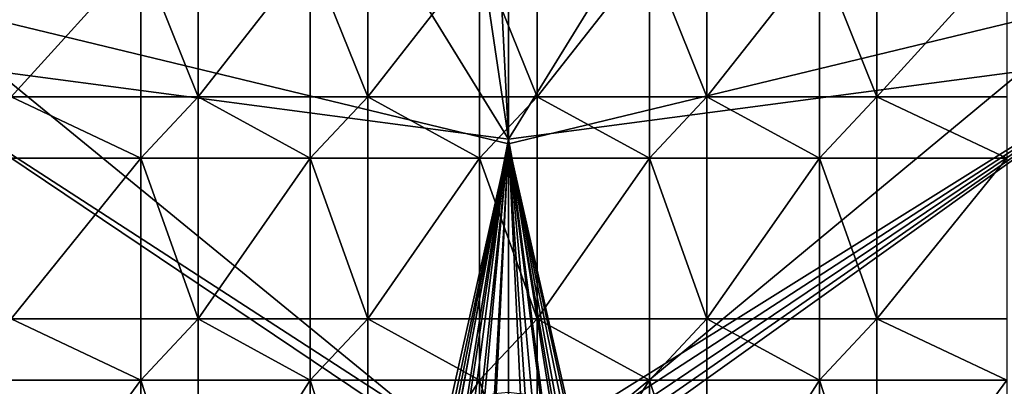
# Model space of a CAD drawing. Units: inches. Extents: x -5.9 to 5.9, y -5.9 to 5.9.
# Drawn here: x -1.8 to 1.8, y -3.6 to -2.2 of the extents above; entities that cross this region are included whole.
import ezdxf

# ---------------------------------------------------------------- set-up
doc = ezdxf.new("R2010")
doc.units = ezdxf.units.IN
doc.layers.get('0').update_dxf_attribs({"true_color": 0xc2ced6})

msp = doc.modelspace()

# ---------------------------------------------------------------- linework, layer by layer
for points in [[(0.0038, -2.6818), (-0.6611, -1.604), (-2.3667, -2.3683), (0.0038, -2.6818)], [(-0.6611, -1.604), (0.0038, -2.6818), (-0.1372, -1.7318), (-0.6611, -1.604)], [(2.3743, -2.3683), (0.6687, -1.604), (0.0038, -2.6818), (2.3743, -2.3683)], [(0.0038, -2.6818), (0.6687, -1.604), (0.0038, -1.7373), (0.0038, -2.6818)], [(-0.1372, -1.7318), (0.0038, -2.6818), (-0.0411, -1.7997), (-0.1372, -1.7318)], [(0.0038, -2.6818), (0.0038, -1.7373), (-0.0411, -1.7997), (0.0038, -2.6818)], [(0.0038, -1.7981), (0.0038, -2.6983), (-2.1714, -2.1729), (0.0038, -1.7981)], [(0.0038, -1.7981), (2.179, -2.1729), (0.0038, -2.6983), (0.0038, -1.7981)], [(-1.7974, -2.5292), (-1.7974, -2.012), (-1.3276, -2.012), (-1.7974, -2.5292)], [(-1.3276, -2.012), (-1.3276, -2.5292), (-1.7974, -2.5292), (-1.3276, -2.012)], [(-1.3276, -2.012), (-1.1193, -2.012), (-1.1193, -2.5292), (-1.3276, -2.012)], [(-1.1193, -2.5292), (-1.3276, -2.5292), (-1.3276, -2.012), (-1.1193, -2.5292)], [(-1.1193, -2.5292), (-1.1193, -2.012), (-0.7145, -2.012), (-1.1193, -2.5292)], [(-0.7145, -2.012), (-0.7145, -2.5292), (-1.1193, -2.5292), (-0.7145, -2.012)], [(-0.7145, -2.012), (-0.5061, -2.012), (-0.5061, -2.5292), (-0.7145, -2.012)], [(-0.5061, -2.5292), (-0.7145, -2.5292), (-0.7145, -2.012), (-0.5061, -2.5292)], [(-0.5061, -2.5292), (-0.5061, -2.012), (-0.1013, -2.012), (-0.5061, -2.5292)], [(-0.1013, -2.012), (-0.1013, -2.5292), (-0.5061, -2.5292), (-0.1013, -2.012)], [(-0.1013, -2.012), (0.1071, -2.012), (0.1071, -2.5292), (-0.1013, -2.012)], [(0.1071, -2.5292), (-0.1013, -2.5292), (-0.1013, -2.012), (0.1071, -2.5292)], [(0.1071, -2.5292), (0.1071, -2.012), (0.5142, -2.012), (0.1071, -2.5292)], [(0.5142, -2.012), (0.5142, -2.5292), (0.1071, -2.5292), (0.5142, -2.012)], [(0.5142, -2.012), (0.7226, -2.012), (0.7226, -2.5292), (0.5142, -2.012)], [(0.7226, -2.5292), (0.5142, -2.5292), (0.5142, -2.012), (0.7226, -2.5292)], [(0.7226, -2.5292), (0.7226, -2.012), (1.1297, -2.012), (0.7226, -2.5292)], [(1.1297, -2.012), (1.1297, -2.5292), (0.7226, -2.5292), (1.1297, -2.012)], [(1.338, -2.5292), (1.1297, -2.5292), (1.1297, -2.012), (1.338, -2.5292)], [(1.1297, -2.012), (1.338, -2.012), (1.338, -2.5292), (1.1297, -2.012)], [(1.338, -2.5292), (1.338, -2.012), (1.8079, -2.012), (1.338, -2.5292)], [(1.8079, -2.012), (1.8079, -2.5292), (1.338, -2.5292), (1.8079, -2.012)], [(-2.8269, -5.8558), (-2.1714, -2.1729), (-0.2338, -3.7575), (-2.8269, -5.8558)], [(-2.1714, -2.1729), (0.0038, -2.6983), (-0.2338, -3.7575), (-2.1714, -2.1729)], [(2.179, -2.1729), (0.2471, -3.7727), (0.0038, -2.6983), (2.179, -2.1729)], [(0.2471, -3.7727), (2.179, -2.1729), (2.8345, -5.8558), (0.2471, -3.7727)], [(-2.8269, -5.8559), (-0.2209, -3.8094), (-2.3667, -2.3683), (-2.8269, -5.8559)], [(-2.3667, -2.3683), (-0.2209, -3.8094), (-0.2076, -3.7664), (-2.3667, -2.3683)], [(0.0038, -2.6818), (-2.3667, -2.3683), (-0.2076, -3.7664), (0.0038, -2.6818)], [(0.0038, -2.6818), (0.1947, -3.7285), (2.3743, -2.3683), (0.0038, -2.6818)], [(0.2159, -3.7682), (2.3743, -2.3683), (0.1947, -3.7285), (0.2159, -3.7682)], [(2.3743, -2.3683), (0.2159, -3.7682), (0.2288, -3.8113), (2.3743, -2.3683)], [(3.5176, -3.5117), (2.3743, -2.3683), (0.2287, -3.9008), (3.5176, -3.5117)], [(2.3743, -2.3683), (0.2332, -3.856), (0.2287, -3.9008), (2.3743, -2.3683)], [(2.3743, -2.3683), (0.2288, -3.8113), (0.2332, -3.856), (2.3743, -2.3683)], [(-1.7974, -2.5292), (-1.3276, -2.5292), (-1.3276, -2.7506), (-1.7974, -2.5292)], [(-1.3276, -2.7506), (-1.7974, -2.7506), (-1.7974, -2.5292), (-1.3276, -2.7506)], [(-1.1193, -2.5292), (-1.1193, -2.7506), (-1.3276, -2.7506), (-1.1193, -2.5292)], [(-1.3276, -2.7506), (-1.3276, -2.5292), (-1.1193, -2.5292), (-1.3276, -2.7506)], [(-1.3276, -2.7506), (-1.3276, -2.7506), (-1.3276, -2.5292), (-1.3276, -2.7506)], [(-1.3276, -2.5292), (-1.3276, -2.5292), (-1.3276, -2.7506), (-1.3276, -2.5292)], [(-1.1193, -2.5292), (-1.3276, -2.5292), (-1.3276, -2.5292), (-1.1193, -2.5292)], [(-1.3276, -2.5292), (-1.1193, -2.5292), (-1.1193, -2.5292), (-1.3276, -2.5292)], [(-1.1193, -2.7506), (-1.1193, -2.5292), (-1.1193, -2.5292), (-1.1193, -2.7506)], [(-1.1193, -2.5292), (-1.1193, -2.7506), (-1.1193, -2.7506), (-1.1193, -2.5292)], [(-1.1193, -2.5292), (-0.7145, -2.5292), (-0.7145, -2.7506), (-1.1193, -2.5292)], [(-0.7145, -2.7506), (-1.1193, -2.7506), (-1.1193, -2.5292), (-0.7145, -2.7506)], [(-0.5061, -2.5292), (-0.5061, -2.7506), (-0.7145, -2.7506), (-0.5061, -2.5292)], [(-0.7145, -2.7506), (-0.7145, -2.5292), (-0.5061, -2.5292), (-0.7145, -2.7506)], [(-0.7145, -2.7506), (-0.7145, -2.7506), (-0.7145, -2.5292), (-0.7145, -2.7506)], [(-0.7145, -2.5292), (-0.7145, -2.5292), (-0.7145, -2.7506), (-0.7145, -2.5292)], [(-0.5061, -2.5292), (-0.7145, -2.5292), (-0.7145, -2.5292), (-0.5061, -2.5292)], [(-0.7145, -2.5292), (-0.5061, -2.5292), (-0.5061, -2.5292), (-0.7145, -2.5292)], [(-0.5061, -2.7506), (-0.5061, -2.5292), (-0.5061, -2.5292), (-0.5061, -2.7506)], [(-0.5061, -2.5292), (-0.5061, -2.7506), (-0.5061, -2.7506), (-0.5061, -2.5292)], [(-0.5061, -2.5292), (-0.1013, -2.5292), (-0.1013, -2.7506), (-0.5061, -2.5292)], [(-0.1013, -2.7506), (-0.5061, -2.7506), (-0.5061, -2.5292), (-0.1013, -2.7506)], [(0.1071, -2.5292), (0.1071, -2.7506), (-0.1013, -2.7506), (0.1071, -2.5292)], [(-0.1013, -2.7506), (-0.1013, -2.5292), (0.1071, -2.5292), (-0.1013, -2.7506)], [(-0.1013, -2.7506), (-0.1013, -2.7506), (-0.1013, -2.5292), (-0.1013, -2.7506)], [(-0.1013, -2.5292), (-0.1013, -2.5292), (-0.1013, -2.7506), (-0.1013, -2.5292)], [(0.1071, -2.5292), (-0.1013, -2.5292), (-0.1013, -2.5292), (0.1071, -2.5292)], [(-0.1013, -2.5292), (0.1071, -2.5292), (0.1071, -2.5292), (-0.1013, -2.5292)], [(0.1071, -2.7506), (0.1071, -2.5292), (0.1071, -2.5292), (0.1071, -2.7506)], [(0.1071, -2.5292), (0.1071, -2.7506), (0.1071, -2.7506), (0.1071, -2.5292)], [(0.1071, -2.5292), (0.5142, -2.5292), (0.5142, -2.7506), (0.1071, -2.5292)], [(0.5142, -2.7506), (0.1071, -2.7506), (0.1071, -2.5292), (0.5142, -2.7506)], [(0.7226, -2.5292), (0.7226, -2.7506), (0.5142, -2.7506), (0.7226, -2.5292)], [(0.5142, -2.7506), (0.5142, -2.5292), (0.7226, -2.5292), (0.5142, -2.7506)], [(0.5142, -2.7506), (0.5142, -2.7506), (0.5142, -2.5292), (0.5142, -2.7506)], [(0.5142, -2.5292), (0.5142, -2.5292), (0.5142, -2.7506), (0.5142, -2.5292)], [(0.7226, -2.5292), (0.5142, -2.5292), (0.5142, -2.5292), (0.7226, -2.5292)], [(0.5142, -2.5292), (0.7226, -2.5292), (0.7226, -2.5292), (0.5142, -2.5292)], [(0.7226, -2.7506), (0.7226, -2.5292), (0.7226, -2.5292), (0.7226, -2.7506)], [(0.7226, -2.5292), (0.7226, -2.7506), (0.7226, -2.7506), (0.7226, -2.5292)], [(0.7226, -2.5292), (1.1297, -2.5292), (1.1297, -2.7506), (0.7226, -2.5292)], [(1.1297, -2.7506), (0.7226, -2.7506), (0.7226, -2.5292), (1.1297, -2.7506)], [(1.338, -2.5292), (1.338, -2.7506), (1.1297, -2.7506), (1.338, -2.5292)], [(1.1297, -2.7506), (1.1297, -2.5292), (1.338, -2.5292), (1.1297, -2.7506)], [(1.1297, -2.7506), (1.1297, -2.7506), (1.1297, -2.5292), (1.1297, -2.7506)], [(1.1297, -2.5292), (1.1297, -2.5292), (1.1297, -2.7506), (1.1297, -2.5292)], [(1.338, -2.5292), (1.1297, -2.5292), (1.1297, -2.5292), (1.338, -2.5292)], [(1.1297, -2.5292), (1.338, -2.5292), (1.338, -2.5292), (1.1297, -2.5292)], [(1.338, -2.7506), (1.338, -2.5292), (1.338, -2.5292), (1.338, -2.7506)], [(1.338, -2.5292), (1.338, -2.7506), (1.338, -2.7506), (1.338, -2.5292)], [(1.338, -2.5292), (1.8079, -2.5292), (1.8079, -2.7506), (1.338, -2.5292)], [(1.8079, -2.7506), (1.338, -2.7506), (1.338, -2.5292), (1.8079, -2.7506)], [(0.0038, -2.6983), (-0.2101, -3.713), (-0.2338, -3.7575), (0.0038, -2.6983)], [(-0.1782, -3.674), (-0.2101, -3.713), (0.0038, -2.6983), (-0.1782, -3.674)], [(0.0038, -2.6818), (-0.2076, -3.7664), (-0.1864, -3.7274), (0.0038, -2.6818)], [(-0.1584, -3.6934), (0.0038, -2.6818), (-0.1864, -3.7274), (-0.1584, -3.6934)], [(0.0038, -2.6983), (-0.1392, -3.6419), (-0.1782, -3.674), (0.0038, -2.6983)], [(-0.1584, -3.6934), (-0.1245, -3.6654), (0.0038, -2.6818), (-0.1584, -3.6934)], [(-0.0948, -3.6181), (-0.1392, -3.6419), (0.0038, -2.6983), (-0.0948, -3.6181)], [(0.0038, -2.6818), (-0.1245, -3.6654), (-0.0855, -3.6443), (0.0038, -2.6818)], [(0.0038, -2.6983), (-0.0465, -3.6034), (-0.0948, -3.6181), (0.0038, -2.6983)], [(-0.0855, -3.6443), (-0.0424, -3.6309), (0.0038, -2.6818), (-0.0855, -3.6443)], [(0.0038, -2.6983), (0.0038, -3.5985), (-0.0465, -3.6034), (0.0038, -2.6983)], [(0.0038, -2.6818), (-0.0424, -3.6309), (0.0038, -3.6263), (0.0038, -2.6818)], [(0.0038, -2.6818), (0.0038, -3.6263), (0.0486, -3.6307), (0.0038, -2.6818)], [(0.0038, -2.6818), (0.0486, -3.6307), (0.0917, -3.6438), (0.0038, -2.6818)], [(0.0917, -3.6438), (0.1314, -3.6651), (0.0038, -2.6818), (0.0917, -3.6438)], [(0.1314, -3.6651), (0.1662, -3.6937), (0.0038, -2.6818), (0.1314, -3.6651)], [(0.1662, -3.6937), (0.1947, -3.7285), (0.0038, -2.6818), (0.1662, -3.6937)], [(0.0038, -2.6983), (0.0647, -3.6057), (0.0038, -3.5985), (0.0038, -2.6983)], [(0.1204, -3.6264), (0.0647, -3.6057), (0.0038, -2.6983), (0.1204, -3.6264)], [(0.2093, -3.7011), (0.1692, -3.6588), (0.0038, -2.6983), (0.2093, -3.7011)], [(0.1204, -3.6264), (0.0038, -2.6983), (0.1692, -3.6588), (0.1204, -3.6264)], [(0.2309, -3.7352), (0.2093, -3.7011), (0.0038, -2.6983), (0.2309, -3.7352)], [(0.0038, -2.6983), (0.2471, -3.7727), (0.2309, -3.7352), (0.0038, -2.6983)], [(-1.3276, -2.7506), (-1.3276, -3.3317), (-1.7974, -3.3317), (-1.3276, -2.7506)], [(-1.7974, -3.3317), (-1.7974, -2.7506), (-1.3276, -2.7506), (-1.7974, -3.3317)], [(-1.3276, -2.7506), (-1.3276, -2.7506), (-1.1193, -2.7506), (-1.3276, -2.7506)], [(-1.1193, -2.7506), (-1.1193, -2.7506), (-1.3276, -2.7506), (-1.1193, -2.7506)], [(-1.3276, -2.7506), (-1.1193, -2.7506), (-1.1193, -3.3317), (-1.3276, -2.7506)], [(-1.1193, -3.3317), (-1.3276, -3.3317), (-1.3276, -2.7506), (-1.1193, -3.3317)], [(-0.7145, -2.7506), (-0.7145, -3.3317), (-1.1193, -3.3317), (-0.7145, -2.7506)], [(-1.1193, -3.3317), (-1.1193, -2.7506), (-0.7145, -2.7506), (-1.1193, -3.3317)], [(-0.7145, -2.7506), (-0.7145, -2.7506), (-0.5061, -2.7506), (-0.7145, -2.7506)], [(-0.5061, -2.7506), (-0.5061, -2.7506), (-0.7145, -2.7506), (-0.5061, -2.7506)], [(-0.5061, -3.3317), (-0.7145, -3.3317), (-0.7145, -2.7506), (-0.5061, -3.3317)], [(-0.7145, -2.7506), (-0.5061, -2.7506), (-0.5061, -3.3317), (-0.7145, -2.7506)], [(-0.1013, -2.7506), (-0.1013, -3.3317), (-0.5061, -3.3317), (-0.1013, -2.7506)], [(-0.5061, -3.3317), (-0.5061, -2.7506), (-0.1013, -2.7506), (-0.5061, -3.3317)], [(-0.1013, -2.7506), (-0.1013, -2.7506), (0.1071, -2.7506), (-0.1013, -2.7506)], [(0.1071, -2.7506), (0.1071, -2.7506), (-0.1013, -2.7506), (0.1071, -2.7506)], [(-0.1013, -2.7506), (0.1071, -2.7506), (0.1071, -3.3317), (-0.1013, -2.7506)], [(0.1071, -3.3317), (-0.1013, -3.3317), (-0.1013, -2.7506), (0.1071, -3.3317)], [(0.5142, -2.7506), (0.5142, -3.3317), (0.1071, -3.3317), (0.5142, -2.7506)], [(0.1071, -3.3317), (0.1071, -2.7506), (0.5142, -2.7506), (0.1071, -3.3317)], [(0.5142, -2.7506), (0.5142, -2.7506), (0.7226, -2.7506), (0.5142, -2.7506)], [(0.7226, -2.7506), (0.7226, -2.7506), (0.5142, -2.7506), (0.7226, -2.7506)], [(0.7226, -3.3317), (0.5142, -3.3317), (0.5142, -2.7506), (0.7226, -3.3317)], [(0.5142, -2.7506), (0.7226, -2.7506), (0.7226, -3.3317), (0.5142, -2.7506)], [(0.7226, -3.3317), (0.7226, -2.7506), (1.1297, -2.7506), (0.7226, -3.3317)], [(1.1297, -2.7506), (1.1297, -3.3317), (0.7226, -3.3317), (1.1297, -2.7506)], [(1.1297, -2.7506), (1.1297, -2.7506), (1.338, -2.7506), (1.1297, -2.7506)], [(1.338, -2.7506), (1.338, -2.7506), (1.1297, -2.7506), (1.338, -2.7506)], [(1.338, -3.3317), (1.1297, -3.3317), (1.1297, -2.7506), (1.338, -3.3317)], [(1.1297, -2.7506), (1.338, -2.7506), (1.338, -3.3317), (1.1297, -2.7506)], [(1.8079, -2.7506), (1.8079, -3.3317), (1.338, -3.3317), (1.8079, -2.7506)], [(1.338, -3.3317), (1.338, -2.7506), (1.8079, -2.7506), (1.338, -3.3317)], [(-1.7974, -3.3317), (-1.3276, -3.3317), (-1.3276, -3.5531), (-1.7974, -3.3317)], [(-1.3276, -3.5531), (-1.7974, -3.5531), (-1.7974, -3.3317), (-1.3276, -3.5531)], [(-1.1193, -3.3317), (-1.1193, -3.5531), (-1.3276, -3.5531), (-1.1193, -3.3317)], [(-1.3276, -3.5531), (-1.3276, -3.3317), (-1.1193, -3.3317), (-1.3276, -3.5531)], [(-1.3276, -3.5531), (-1.3276, -3.5531), (-1.3276, -3.3317), (-1.3276, -3.5531)], [(-1.3276, -3.3317), (-1.3276, -3.3317), (-1.3276, -3.5531), (-1.3276, -3.3317)], [(-1.1193, -3.3317), (-1.3276, -3.3317), (-1.3276, -3.3317), (-1.1193, -3.3317)], [(-1.3276, -3.3317), (-1.1193, -3.3317), (-1.1193, -3.3317), (-1.3276, -3.3317)], [(-1.1193, -3.5531), (-1.1193, -3.3317), (-1.1193, -3.3317), (-1.1193, -3.5531)], [(-1.1193, -3.3317), (-1.1193, -3.5531), (-1.1193, -3.5531), (-1.1193, -3.3317)], [(-1.1193, -3.3317), (-0.7145, -3.3317), (-0.7145, -3.5531), (-1.1193, -3.3317)], [(-0.7145, -3.5531), (-1.1193, -3.5531), (-1.1193, -3.3317), (-0.7145, -3.5531)], [(-0.5061, -3.3317), (-0.5061, -3.5531), (-0.7145, -3.5531), (-0.5061, -3.3317)], [(-0.7145, -3.5531), (-0.7145, -3.3317), (-0.5061, -3.3317), (-0.7145, -3.5531)], [(-0.7145, -3.5531), (-0.7145, -3.5531), (-0.7145, -3.3317), (-0.7145, -3.5531)], [(-0.7145, -3.3317), (-0.7145, -3.3317), (-0.7145, -3.5531), (-0.7145, -3.3317)], [(-0.5061, -3.3317), (-0.7145, -3.3317), (-0.7145, -3.3317), (-0.5061, -3.3317)], [(-0.7145, -3.3317), (-0.5061, -3.3317), (-0.5061, -3.3317), (-0.7145, -3.3317)], [(-0.5061, -3.5531), (-0.5061, -3.3317), (-0.5061, -3.3317), (-0.5061, -3.5531)], [(-0.5061, -3.3317), (-0.5061, -3.5531), (-0.5061, -3.5531), (-0.5061, -3.3317)], [(-0.5061, -3.3317), (-0.1013, -3.3317), (-0.1013, -3.5531), (-0.5061, -3.3317)], [(-0.1013, -3.5531), (-0.5061, -3.5531), (-0.5061, -3.3317), (-0.1013, -3.5531)], [(0.1071, -3.3317), (0.1071, -3.5531), (-0.1013, -3.5531), (0.1071, -3.3317)], [(-0.1013, -3.5531), (-0.1013, -3.3317), (0.1071, -3.3317), (-0.1013, -3.5531)], [(-0.1013, -3.5531), (-0.1013, -3.5531), (-0.1013, -3.3317), (-0.1013, -3.5531)], [(-0.1013, -3.3317), (-0.1013, -3.3317), (-0.1013, -3.5531), (-0.1013, -3.3317)], [(0.1071, -3.3317), (-0.1013, -3.3317), (-0.1013, -3.3317), (0.1071, -3.3317)], [(-0.1013, -3.3317), (0.1071, -3.3317), (0.1071, -3.3317), (-0.1013, -3.3317)], [(0.1071, -3.5531), (0.1071, -3.3317), (0.1071, -3.3317), (0.1071, -3.5531)], [(0.1071, -3.3317), (0.1071, -3.5531), (0.1071, -3.5531), (0.1071, -3.3317)], [(0.1071, -3.3317), (0.5142, -3.3317), (0.5142, -3.5531), (0.1071, -3.3317)], [(0.5142, -3.5531), (0.1071, -3.5531), (0.1071, -3.3317), (0.5142, -3.5531)], [(0.7226, -3.3317), (0.7226, -3.5531), (0.5142, -3.5531), (0.7226, -3.3317)], [(0.5142, -3.5531), (0.5142, -3.3317), (0.7226, -3.3317), (0.5142, -3.5531)], [(0.5142, -3.5531), (0.5142, -3.5531), (0.5142, -3.3317), (0.5142, -3.5531)], [(0.5142, -3.3317), (0.5142, -3.3317), (0.5142, -3.5531), (0.5142, -3.3317)], [(0.7226, -3.3317), (0.5142, -3.3317), (0.5142, -3.3317), (0.7226, -3.3317)], [(0.5142, -3.3317), (0.7226, -3.3317), (0.7226, -3.3317), (0.5142, -3.3317)], [(0.7226, -3.5531), (0.7226, -3.3317), (0.7226, -3.3317), (0.7226, -3.5531)], [(0.7226, -3.3317), (0.7226, -3.5531), (0.7226, -3.5531), (0.7226, -3.3317)], [(0.7226, -3.3317), (1.1297, -3.3317), (1.1297, -3.5531), (0.7226, -3.3317)], [(1.1297, -3.5531), (0.7226, -3.5531), (0.7226, -3.3317), (1.1297, -3.5531)], [(1.338, -3.3317), (1.338, -3.5531), (1.1297, -3.5531), (1.338, -3.3317)], [(1.1297, -3.5531), (1.1297, -3.3317), (1.338, -3.3317), (1.1297, -3.5531)], [(1.1297, -3.5531), (1.1297, -3.5531), (1.1297, -3.3317), (1.1297, -3.5531)], [(1.1297, -3.3317), (1.1297, -3.3317), (1.1297, -3.5531), (1.1297, -3.3317)], [(1.338, -3.3317), (1.1297, -3.3317), (1.1297, -3.3317), (1.338, -3.3317)], [(1.1297, -3.3317), (1.338, -3.3317), (1.338, -3.3317), (1.1297, -3.3317)], [(1.338, -3.5531), (1.338, -3.3317), (1.338, -3.3317), (1.338, -3.5531)], [(1.338, -3.3317), (1.338, -3.5531), (1.338, -3.5531), (1.338, -3.3317)], [(1.338, -3.3317), (1.8079, -3.3317), (1.8079, -3.5531), (1.338, -3.3317)], [(1.8079, -3.5531), (1.338, -3.5531), (1.338, -3.3317), (1.8079, -3.5531)], [(-1.3276, -3.5531), (-1.3276, -4.1936), (-1.7974, -4.1936), (-1.3276, -3.5531)], [(-1.7974, -4.1936), (-1.7974, -3.5531), (-1.3276, -3.5531), (-1.7974, -4.1936)], [(-1.3276, -3.5531), (-1.3276, -3.5531), (-1.1193, -3.5531), (-1.3276, -3.5531)], [(-1.1193, -3.5531), (-1.1193, -3.5531), (-1.3276, -3.5531), (-1.1193, -3.5531)], [(-1.3276, -3.5531), (-1.1193, -3.5531), (-1.1193, -4.1936), (-1.3276, -3.5531)], [(-1.1193, -4.1936), (-1.3276, -4.1936), (-1.3276, -3.5531), (-1.1193, -4.1936)], [(-0.7145, -3.5531), (-0.7145, -4.1936), (-1.1193, -4.1936), (-0.7145, -3.5531)], [(-1.1193, -4.1936), (-1.1193, -3.5531), (-0.7145, -3.5531), (-1.1193, -4.1936)], [(-0.7145, -3.5531), (-0.7145, -3.5531), (-0.5061, -3.5531), (-0.7145, -3.5531)], [(-0.5061, -3.5531), (-0.5061, -3.5531), (-0.7145, -3.5531), (-0.5061, -3.5531)], [(-0.5061, -4.1936), (-0.7145, -4.1936), (-0.7145, -3.5531), (-0.5061, -4.1936)], [(-0.7145, -3.5531), (-0.5061, -3.5531), (-0.5061, -4.1936), (-0.7145, -3.5531)], [(-0.1013, -3.5531), (-0.1013, -4.1936), (-0.5061, -4.1936), (-0.1013, -3.5531)], [(-0.5061, -4.1936), (-0.5061, -3.5531), (-0.1013, -3.5531), (-0.5061, -4.1936)], [(-0.1013, -3.5531), (-0.1013, -3.5531), (0.1071, -3.5531), (-0.1013, -3.5531)], [(0.1071, -3.5531), (0.1071, -3.5531), (-0.1013, -3.5531), (0.1071, -3.5531)], [(0.1071, -4.1936), (-0.1013, -4.1936), (-0.1013, -3.5531), (0.1071, -4.1936)], [(-0.1013, -3.5531), (0.1071, -3.5531), (0.1071, -4.1936), (-0.1013, -3.5531)], [(0.1071, -4.1936), (0.1071, -3.5531), (0.5142, -3.5531), (0.1071, -4.1936)], [(0.5142, -3.5531), (0.5142, -4.1936), (0.1071, -4.1936), (0.5142, -3.5531)], [(0.5142, -3.5531), (0.5142, -3.5531), (0.7226, -3.5531), (0.5142, -3.5531)], [(0.7226, -3.5531), (0.7226, -3.5531), (0.5142, -3.5531), (0.7226, -3.5531)], [(0.7226, -4.1936), (0.5142, -4.1936), (0.5142, -3.5531), (0.7226, -4.1936)], [(0.5142, -3.5531), (0.7226, -3.5531), (0.7226, -4.1936), (0.5142, -3.5531)], [(1.1297, -3.5531), (1.1297, -4.1936), (0.7226, -4.1936), (1.1297, -3.5531)], [(0.7226, -4.1936), (0.7226, -3.5531), (1.1297, -3.5531), (0.7226, -4.1936)], [(1.1297, -3.5531), (1.1297, -3.5531), (1.338, -3.5531), (1.1297, -3.5531)], [(1.338, -3.5531), (1.338, -3.5531), (1.1297, -3.5531), (1.338, -3.5531)], [(1.1297, -3.5531), (1.338, -3.5531), (1.338, -4.1936), (1.1297, -3.5531)], [(1.338, -4.1936), (1.1297, -4.1936), (1.1297, -3.5531), (1.338, -4.1936)], [(1.8079, -3.5531), (1.8079, -4.1936), (1.338, -4.1936), (1.8079, -3.5531)], [(1.338, -4.1936), (1.338, -3.5531), (1.8079, -3.5531), (1.338, -4.1936)]]:
    msp.add_lwpolyline(points)

doc.saveas('drawing.dxf')
